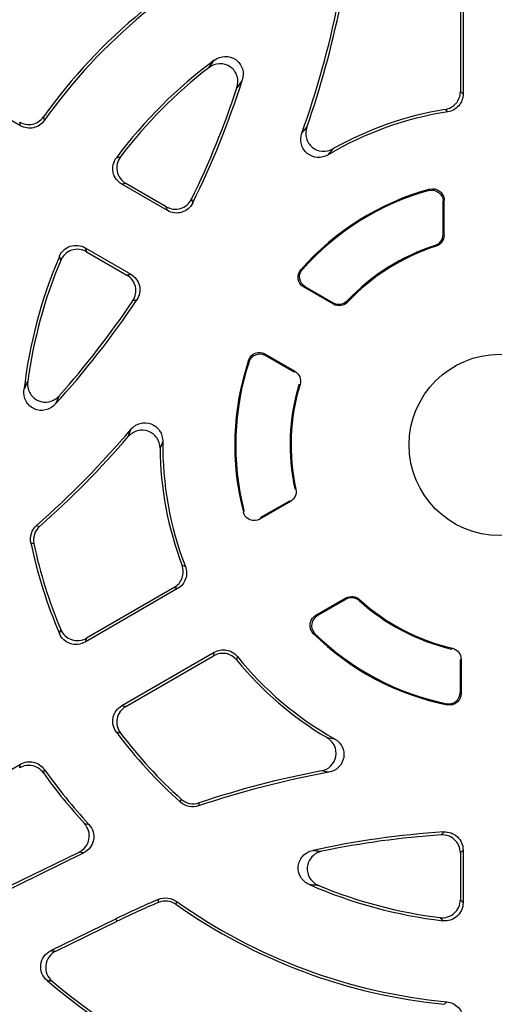
# Model space of a CAD drawing. Units: millimetres. Extents: x -695 to 420, y -420 to 420.
# Drawn here: x -634 to -613, y -25 to 19 of the extents above; entities that cross this region are included whole.
import ezdxf

# ---------------------------------------------------------------- set-up
doc = ezdxf.new("R2010")
doc.units = ezdxf.units.MM

msp = doc.modelspace()

# ---------------------------------------------------------------- linework, layer by layer
at = {"color": 7, "linetype": 'Continuous', "lineweight": 25}
for p, q in [((-614.95, 20.054), (-614.95, 15.581)), ((-614.829, 20.19), (-614.829, 15.478)), ((-634.356, 14.077), (-638.414, 16.421)), ((-627.871, 10.333), (-629.887, 11.497)), ((-627.922, 10.502), (-629.708, 11.533)), ((-615.711, 9.276), (-615.711, 10.741)), ((-615.667, 9.244), (-615.667, 10.799)), ((-631.505, 8.693), (-629.49, 7.529)), ((-616.013, 8.769), (-616.056, 8.802)), ((-631.448, 8.52), (-629.662, 7.489)), ((-620.542, 6.203), (-621.863, 6.966)), ((-620.55, 6.258), (-621.795, 6.977)), ((-619.939, 6.348), (-619.93, 6.294)), ((-623.57, 4.011), (-622.248, 3.248)), ((-623.545, 3.946), (-622.3, 3.227)), ((-622.021, 2.672), (-622.072, 2.653)), ((-622.256, -1.937), (-622.206, -1.957)), ((-622.444, -2.495), (-623.791, -3.272)), ((-622.494, -2.473), (-623.763, -3.206)), ((-627.425, -6.337), (-631.505, -8.693)), ((-627.574, -6.284), (-631.448, -8.52)), ((-619.988, -6.749), (-621.335, -7.527)), ((-619.994, -6.803), (-621.263, -7.536)), ((-619.404, -6.812), (-619.411, -6.865)), ((-615.344, -9.001), (-615.302, -8.966)), ((-629.887, -11.497), (-625.806, -9.141)), ((-629.708, -11.533), (-625.835, -9.297)), ((-614.961, -9.485), (-614.961, -10.923)), ((-614.917, -9.451), (-614.917, -10.976)), ((-638.414, -16.421), (-634.356, -14.077)), ((-635.922, -20.114), (-631.571, -17.992)), ((-635.891, -19.964), (-631.77, -17.954)), ((-614.95, -17.992), (-614.95, -20.054)), ((-614.829, -17.863), (-614.829, -20.19)), ((-633.014, -22.297), (-630.146, -20.898)), ((-632.794, -22.324), (-630.093, -21.007)), ((-630.093, -21.007), (-630.146, -20.898))]:
    msp.add_line(p, q, dxfattribs=at)
at = {"color": 8, "linetype": 'Continuous', "lineweight": 25}
for p, q in [((-615.711, 10.741), (-615.667, 10.799)), ((-615.667, 9.244), (-615.711, 9.276)), ((-619.988, -6.749), (-619.994, -6.803)), ((-621.263, -7.536), (-621.335, -7.527))]:
    msp.add_line(p, q, dxfattribs=at)
at = {"color": 7, "linetype": 'Continuous', "lineweight": 25, "flags": 128}
for points in [[(-620.542, 6.203), (-620.546, 6.227), (-620.55, 6.258)], [(-622.3, 3.227), (-622.271, 3.239), (-622.248, 3.248)], [(-622.444, -2.495), (-622.466, -2.485), (-622.494, -2.473)], [(-633.644, -3.556), (-633.575, -3.579), (-633.513, -3.6)], [(-633.763, -4.362), (-633.826, -4.34), (-633.897, -4.315)], [(-614.917, -9.451), (-614.936, -9.466), (-614.961, -9.485)], [(-627.291, -15.757), (-627.277, -15.684), (-627.265, -15.618)], [(-626.48, -15.782), (-626.493, -15.846), (-626.507, -15.918)], [(-628.269, -20.176), (-628.262, -20.11), (-628.253, -20.038)], [(-627.482, -20.122), (-627.491, -20.193), (-627.498, -20.258)]]:
    msp.add_lwpolyline(points, dxfattribs=at)
at = {"color": 7, "linetype": 'Continuous', "lineweight": 25}
msp.add_circle((-613.211, 0), 4, dxfattribs=at)
for centre, radius, start, end in [((-613.211, 0), 81.964, 18.86327, 180), ((-613.211, 0), 71.25, 280.25417, 259.74583), ((-613.211, 0), 70.857, 280.09389, 259.90611), ((-613.211, 0), 30.931, 109.7915, 145.4019), ((-613.211, 0), 30.811, 110.1453, 145.1522), ((-613.211, 0), 24.789, 114.8047, 144.3108), ((-613.211, 0), 24.669, 114.6538, 144.5566), ((-661.379, 27.81), 41.869, 340.3756, 348.5157), ((-661.379, 27.81), 41.989, 340.8136, 348.4216), ((-613.211, 0), 21.131, 126.579, 143.1771), ((-613.211, 0), 21.011, 127.6634, 142.7915), ((-661.379, 27.81), 38.631, 333.6608, 342.3352), ((-661.379, 27.81), 38.511, 333.8563, 341.7532), ((-613.211, 0), 14.989, 99.2458, 119.4363), ((-613.211, 0), 14.869, 98.8707, 120.6262), ((-613.211, 0), 11.694, 105.3007, 138.6446), ((-613.211, 0), 11.65, 105.5954, 138.3701), ((-613.211, 0), 9.25, 107.9121, 136.6665), ((-613.211, 0), 9.206, 107.7242, 136.8706), ((-613.211, 0), 21.131, 156.8229, 173.421), ((-613.211, 0), 21.011, 157.2085, 172.3366), ((-661.379, 27.81), 38.631, 317.6648, 326.3392), ((-661.379, 27.81), 38.511, 318.2468, 326.1437), ((-613.211, 0), 11.694, 161.3554, 194.6993), ((-613.211, 0), 11.65, 161.6299, 194.4046), ((-613.211, 0), 9.25, 163.3335, 192.0879), ((-613.211, 0), 9.206, 163.1294, 192.2758), ((-661.379, 27.81), 41.869, 311.4843, 319.6244), ((-661.379, 27.81), 41.989, 311.5784, 319.1864), ((-613.211, 0), 14.869, 179.3738, 201.1293), ((-613.211, 0), 14.989, 180.5637, 200.7542), ((-613.211, 0), 21.131, 191.7837, 203.1771), ((-613.211, 0), 21.011, 191.982, 202.7915), ((-613.211, 0), 9.25, 227.9121, 256.6665), ((-613.211, 0), 9.206, 227.7242, 256.8706), ((-613.211, 0), 11.694, 225.3007, 258.6446), ((-613.211, 0), 11.65, 225.5954, 258.3701), ((-613.211, 0), 14.989, 219.2458, 239.4363), ((-613.211, 0), 14.869, 218.8707, 240.6262), ((-613.211, 0), 21.131, 216.8229, 228.2163), ((-613.211, 0), 21.011, 217.2085, 228.018), ((-613.211, 0), 24.669, 215.4434, 222.7168), ((-613.211, 0), 24.789, 215.6892, 222.3538), ((-613.211, -55.62), 41.869, 100.3756, 108.5157), ((-613.211, -55.62), 41.989, 100.8136, 108.4216), ((-613.211, -55.62), 38.631, 93.6608, 102.3352), ((-613.211, -55.62), 38.511, 93.8563, 101.7532), ((-613.211, 0), 21.131, 246.579, 263.1771), ((-613.211, 0), 21.011, 247.6634, 262.7915), ((-613.211, -55.62), 38.631, 112.9166, 116), ((-613.211, -55.62), 38.511, 113.0186, 116), ((-613.211, 0), 24.789, 234.8047, 264.3108), ((-613.211, 0), 24.669, 234.6538, 264.5566), ((-613.211, 0), 30.931, 229.7915, 265.4019), ((-613.211, 0), 30.811, 230.1453, 265.1522)]:
    msp.add_arc(centre, radius, start, end, dxfattribs=at)
at = {"color": 8, "linetype": 'Continuous', "lineweight": 25}
for radius, start, end in [(81.964, 18.86341, 217.53639), (81.789, 18.90521, 217.39813), (80.79, 19.14812, 180)]:
    msp.add_arc((-613.211, 0), radius, start, end, dxfattribs=at)
at = {"color": 7, "linetype": 'Continuous', "lineweight": 25}
for points, knots in [([(-626.049, 16.632), (-625.981, 16.726), (-625.914, 16.818), (-625.848, 16.908), (-625.833, 16.928), (-625.818, 16.949), (-625.803, 16.969)], [0.000126095, 0.000126095, 0.000126095, 0.000126095, 0.001298984, 0.001298984, 0.001298984, 0.001567189, 0.001567189, 0.001567189, 0.001567189]), ([(-625.803, 16.969), (-625.667, 17.071), (-625.502, 17.129), (-625.165, 17.139), (-624.994, 17.088), (-624.72, 16.893), (-624.616, 16.747), (-624.516, 16.426), (-624.517, 16.25), (-624.569, 16.087)], [0, 0, 0, 0, 0.25, 0.25, 0.5, 0.5, 0.75, 0.75, 1, 1, 1, 1]), ([(-624.805, 15.752), (-624.751, 15.916), (-624.747, 16.092), (-624.847, 16.419), (-624.951, 16.566), (-625.229, 16.764), (-625.403, 16.814), (-625.744, 16.8), (-625.912, 16.738), (-626.049, 16.632)], [0, 0, 0, 0, 0.25, 0.25, 0.5, 0.5, 0.75, 0.75, 1, 1, 1, 1]), ([(-624.569, 16.087), (-624.583, 16.067), (-624.598, 16.047), (-624.612, 16.026), (-624.676, 15.936), (-624.74, 15.845), (-624.805, 15.752)], [0, 0, 0, 0, 0.000267867, 0.000267867, 0.000267867, 0.001439199, 0.001439199, 0.001439199, 0.001439199]), ([(-615.619, 14.795), (-615.433, 14.825), (-615.262, 14.922), (-615.018, 15.208), (-614.95, 15.392), (-614.95, 15.581)], [0, 0, 0, 0, 0.5, 0.5, 1, 1, 1, 1]), ([(-614.829, 15.478), (-614.829, 15.289), (-614.898, 15.103), (-615.144, 14.816), (-615.316, 14.72), (-615.504, 14.691)], [0, 0, 0, 0, 0.5, 0.5, 1, 1, 1, 1]), ([(-614.95, 15.581), (-614.93, 15.564), (-614.91, 15.547), (-614.89, 15.53), (-614.87, 15.513), (-614.85, 15.496), (-614.829, 15.478)], [0.000121237, 0.000121237, 0.000121237, 0.000121237, 0.000808688, 0.000808688, 0.000808688, 0.001509885, 0.001509885, 0.001509885, 0.001509885]), ([(-634.39, 14.237), (-634.305, 14.187), (-634.212, 14.155), (-634.019, 14.124), (-633.92, 14.127), (-633.633, 14.188), (-633.46, 14.302), (-633.345, 14.462)], [0, 0, 0, 0, 0.25, 0.25, 0.5, 0.5, 1, 1, 1, 1]), ([(-634.356, 14.077), (-634.362, 14.104), (-634.367, 14.131), (-634.373, 14.157), (-634.379, 14.184), (-634.385, 14.21), (-634.39, 14.237)], [0, 0, 0, 0, 0.000695847, 0.000695847, 0.000695847, 0.001389147, 0.001389147, 0.001389147, 0.001389147]), ([(-633.308, 14.305), (-633.365, 14.225), (-633.436, 14.156), (-633.6, 14.048), (-633.692, 14.009), (-633.979, 13.947), (-634.185, 13.978), (-634.356, 14.077)], [0, 0, 0, 0, 0.25, 0.25, 0.5, 0.5, 1, 1, 1, 1]), ([(-621.942, 13.748), (-621.941, 13.749), (-621.94, 13.751), (-621.939, 13.752), (-621.866, 13.84), (-621.793, 13.926), (-621.722, 14.01)], [0, 0, 0, 0, 0.000019428, 0.000019428, 0.000019428, 0.001421446, 0.001421446, 0.001421446, 0.001421446]), ([(-621.722, 14.01), (-621.775, 13.856), (-621.783, 13.689), (-621.701, 13.377), (-621.61, 13.233), (-621.363, 13.026), (-621.205, 12.962), (-620.884, 12.937), (-620.719, 12.974), (-620.577, 13.054)], [0, 0, 0, 0, 0.25, 0.25, 0.5, 0.5, 0.75, 0.75, 1, 1, 1, 1]), ([(-620.785, 12.795), (-620.928, 12.711), (-621.092, 12.67), (-621.418, 12.69), (-621.579, 12.753), (-621.831, 12.96), (-621.923, 13.106), (-622.006, 13.422), (-621.998, 13.593), (-621.942, 13.748)], [0, 0, 0, 0, 0.25, 0.25, 0.5, 0.5, 0.75, 0.75, 1, 1, 1, 1]), ([(-629.887, 11.497), (-629.985, 11.554), (-630.069, 11.63), (-630.201, 11.812), (-630.247, 11.917), (-630.292, 12.136), (-630.291, 12.252), (-630.242, 12.471), (-630.194, 12.574), (-630.126, 12.665)], [0, 0, 0, 0, 0.25, 0.25, 0.5, 0.5, 0.75, 0.75, 1, 1, 1, 1]), ([(-630.126, 12.665), (-630.097, 12.671), (-630.068, 12.678), (-630.038, 12.685), (-630.007, 12.692), (-629.976, 12.698), (-629.944, 12.705)], [0, 0, 0, 0, 0.000673425, 0.000673425, 0.000673425, 0.001392068, 0.001392068, 0.001392068, 0.001392068]), ([(-629.944, 12.705), (-630.013, 12.615), (-630.062, 12.511), (-630.112, 12.292), (-630.114, 12.176), (-630.069, 11.956), (-630.023, 11.85), (-629.891, 11.667), (-629.807, 11.59), (-629.708, 11.533)], [0, 0, 0, 0, 0.25, 0.25, 0.5, 0.5, 0.75, 0.75, 1, 1, 1, 1]), ([(-629.708, 11.533), (-629.739, 11.527), (-629.77, 11.521), (-629.8, 11.515), (-629.829, 11.509), (-629.858, 11.503), (-629.887, 11.497)], [0.000121495, 0.000121495, 0.000121495, 0.000121495, 0.000839859, 0.000839859, 0.000839859, 0.001513027, 0.001513027, 0.001513027, 0.001513027]), ([(-616.296, 11.279), (-616.148, 11.32), (-615.984, 11.288), (-615.802, 11.15), (-615.752, 11.089), (-615.685, 10.952), (-615.667, 10.876), (-615.667, 10.799)], [0, 0, 0, 0, 0.5, 0.5, 0.75, 0.75, 1, 1, 1, 1]), ([(-616.343, 11.221), (-616.333, 11.233), (-616.323, 11.246), (-616.313, 11.258), (-616.308, 11.265), (-616.302, 11.272), (-616.296, 11.279)], [0, 0, 0, 0, 0.0003216799, 0.0003216799, 0.0003216799, 0.0005054876, 0.0005054876, 0.0005054876, 0.0005054876]), ([(-616.343, 11.221), (-616.194, 11.263), (-616.029, 11.231), (-615.847, 11.093), (-615.797, 11.032), (-615.728, 10.894), (-615.711, 10.819), (-615.711, 10.741)], [0, 0, 0, 0, 0.5, 0.5, 0.75, 0.75, 1, 1, 1, 1]), ([(-627.922, 10.502), (-627.827, 10.447), (-627.722, 10.413), (-627.506, 10.388), (-627.395, 10.398), (-627.188, 10.461), (-627.09, 10.514), (-626.925, 10.655), (-626.857, 10.743), (-626.808, 10.841)], [0, 0, 0, 0, 0.25, 0.25, 0.5, 0.5, 0.75, 0.75, 1, 1, 1, 1]), ([(-627.871, 10.333), (-627.879, 10.361), (-627.888, 10.388), (-627.896, 10.416), (-627.905, 10.445), (-627.913, 10.473), (-627.922, 10.502)], [0, 0, 0, 0, 0.000679609, 0.000679609, 0.000679609, 0.001390809, 0.001390809, 0.001390809, 0.001390809]), ([(-626.758, 10.67), (-626.807, 10.572), (-626.875, 10.485), (-627.04, 10.345), (-627.138, 10.291), (-627.345, 10.229), (-627.456, 10.219), (-627.671, 10.244), (-627.776, 10.278), (-627.871, 10.333)], [0, 0, 0, 0, 0.25, 0.25, 0.5, 0.5, 0.75, 0.75, 1, 1, 1, 1]), ([(-616.056, 8.802), (-615.955, 8.834), (-615.868, 8.898), (-615.745, 9.067), (-615.711, 9.17), (-615.711, 9.276)], [0, 0, 0, 0, 0.5, 0.5, 1, 1, 1, 1]), ([(-615.667, 9.244), (-615.667, 9.138), (-615.701, 9.035), (-615.824, 8.865), (-615.913, 8.801), (-616.013, 8.769)], [0, 0, 0, 0, 0.5, 0.5, 1, 1, 1, 1]), ([(-632.636, 8.317), (-632.592, 8.421), (-632.526, 8.514), (-632.361, 8.666), (-632.262, 8.725), (-632.05, 8.795), (-631.935, 8.808), (-631.712, 8.785), (-631.604, 8.75), (-631.505, 8.693)], [0, 0, 0, 0, 0.25, 0.25, 0.5, 0.5, 0.75, 0.75, 1, 1, 1, 1]), ([(-631.505, 8.693), (-631.496, 8.665), (-631.487, 8.638), (-631.477, 8.61), (-631.468, 8.58), (-631.458, 8.55), (-631.448, 8.52)], [0, 0, 0, 0, 0.000673167, 0.000673167, 0.000673167, 0.001391531, 0.001391531, 0.001391531, 0.001391531]), ([(-632.581, 8.139), (-632.59, 8.17), (-632.6, 8.2), (-632.61, 8.231), (-632.619, 8.259), (-632.628, 8.288), (-632.636, 8.317)], [0.000121543, 0.000121543, 0.000121543, 0.000121543, 0.000840185, 0.000840185, 0.000840185, 0.00151361, 0.00151361, 0.00151361, 0.00151361]), ([(-631.448, 8.52), (-631.546, 8.577), (-631.655, 8.612), (-631.879, 8.635), (-631.994, 8.622), (-632.207, 8.551), (-632.306, 8.491), (-632.471, 8.338), (-632.537, 8.244), (-632.581, 8.139)], [0, 0, 0, 0, 0.25, 0.25, 0.5, 0.5, 0.75, 0.75, 1, 1, 1, 1]), ([(-629.662, 7.489), (-629.632, 7.496), (-629.603, 7.503), (-629.574, 7.51), (-629.546, 7.516), (-629.518, 7.523), (-629.49, 7.529)], [0.00012143, 0.00012143, 0.00012143, 0.00012143, 0.00083263, 0.00083263, 0.00083263, 0.001512239, 0.001512239, 0.001512239, 0.001512239]), ([(-629.398, 6.355), (-629.337, 6.446), (-629.296, 6.549), (-629.256, 6.763), (-629.259, 6.874), (-629.308, 7.085), (-629.354, 7.186), (-629.484, 7.36), (-629.566, 7.434), (-629.662, 7.489)], [0, 0, 0, 0, 0.25, 0.25, 0.5, 0.5, 0.75, 0.75, 1, 1, 1, 1]), ([(-629.49, 7.529), (-629.395, 7.475), (-629.313, 7.401), (-629.183, 7.227), (-629.136, 7.126), (-629.087, 6.916), (-629.084, 6.805), (-629.123, 6.592), (-629.164, 6.489), (-629.225, 6.398)], [0, 0, 0, 0, 0.25, 0.25, 0.5, 0.5, 0.75, 0.75, 1, 1, 1, 1]), ([(-621.863, 6.966), (-621.992, 7.04), (-622.083, 7.172), (-622.13, 7.461), (-622.086, 7.615), (-621.988, 7.726)], [0, 0, 0, 0, 0.5, 0.5, 1, 1, 1, 1]), ([(-621.795, 6.977), (-621.924, 7.051), (-622.015, 7.184), (-622.062, 7.473), (-622.017, 7.628), (-621.919, 7.739)], [0, 0, 0, 0, 0.5, 0.5, 1, 1, 1, 1]), ([(-621.795, 6.977), (-621.809, 6.975), (-621.823, 6.972), (-621.838, 6.97), (-621.846, 6.969), (-621.855, 6.967), (-621.863, 6.966)], [0, 0, 0, 0, 0.000312535, 0.000312535, 0.000312535, 0.0005047567, 0.0005047567, 0.0005047567, 0.0005047567]), ([(-619.939, 6.348), (-620.016, 6.266), (-620.118, 6.213), (-620.34, 6.18), (-620.453, 6.202), (-620.55, 6.258)], [0, 0, 0, 0, 0.5, 0.5, 1, 1, 1, 1]), ([(-619.93, 6.294), (-620.006, 6.212), (-620.109, 6.158), (-620.331, 6.125), (-620.445, 6.147), (-620.542, 6.203)], [0, 0, 0, 0, 0.5, 0.5, 1, 1, 1, 1]), ([(-624.291, 3.738), (-624.243, 3.879), (-624.132, 3.994), (-623.858, 4.097), (-623.698, 4.085), (-623.57, 4.011)], [0, 0, 0, 0, 0.5, 0.5, 1, 1, 1, 1]), ([(-624.267, 3.672), (-624.22, 3.813), (-624.109, 3.928), (-623.835, 4.033), (-623.674, 4.02), (-623.545, 3.946)], [0, 0, 0, 0, 0.5, 0.5, 1, 1, 1, 1]), ([(-623.57, 4.011), (-623.567, 4.002), (-623.564, 3.994), (-623.56, 3.986), (-623.555, 3.973), (-623.55, 3.959), (-623.545, 3.946)], [0, 0, 0, 0, 0.0001922217, 0.0001922217, 0.0001922217, 0.0005047568, 0.0005047568, 0.0005047568, 0.0005047568]), ([(-624.267, 3.672), (-624.272, 3.685), (-624.277, 3.699), (-624.282, 3.713), (-624.285, 3.721), (-624.288, 3.73), (-624.291, 3.738)], [0, 0, 0, 0, 0.0003126956, 0.0003126956, 0.0003126956, 0.0005050154, 0.0005050154, 0.0005050154, 0.0005050154]), ([(-622.248, 3.248), (-622.151, 3.191), (-622.075, 3.104), (-621.993, 2.895), (-621.988, 2.779), (-622.021, 2.672)], [0, 0, 0, 0, 0.5, 0.5, 1, 1, 1, 1]), ([(-634.203, 2.421), (-634.193, 2.444), (-634.182, 2.467), (-634.172, 2.491), (-634.127, 2.593), (-634.081, 2.696), (-634.034, 2.802)], [0, 0, 0, 0, 0.000268159, 0.000268159, 0.000268159, 0.001441118, 0.001441118, 0.001441118, 0.001441118]), ([(-634.034, 2.802), (-634.057, 2.631), (-634.027, 2.456), (-633.869, 2.153), (-633.74, 2.028), (-633.43, 1.885), (-633.25, 1.868), (-632.918, 1.944), (-632.764, 2.036), (-632.649, 2.165)], [0, 0, 0, 0, 0.25, 0.25, 0.5, 0.5, 0.75, 0.75, 1, 1, 1, 1]), ([(-632.822, 1.793), (-632.937, 1.667), (-633.087, 1.578), (-633.416, 1.504), (-633.593, 1.521), (-633.899, 1.66), (-634.03, 1.782), (-634.19, 2.078), (-634.222, 2.252), (-634.203, 2.421)], [0, 0, 0, 0, 0.25, 0.25, 0.5, 0.5, 0.75, 0.75, 1, 1, 1, 1]), ([(-632.649, 2.165), (-632.697, 2.062), (-632.744, 1.961), (-632.79, 1.861), (-632.801, 1.838), (-632.812, 1.816), (-632.822, 1.793)], [0.000125918, 0.000125918, 0.000125918, 0.000125918, 0.001297282, 0.001297282, 0.001297282, 0.001565094, 0.001565094, 0.001565094, 0.001565094]), ([(-629.483, 0.687), (-629.376, 0.813), (-629.233, 0.905), (-628.918, 0.992), (-628.746, 0.985), (-628.44, 0.872), (-628.305, 0.763), (-628.125, 0.492), (-628.077, 0.328), (-628.079, 0.163)], [0, 0, 0, 0, 0.25, 0.25, 0.5, 0.5, 0.75, 0.75, 1, 1, 1, 1]), ([(-628.199, -0.147), (-628.201, 0.016), (-628.251, 0.175), (-628.433, 0.442), (-628.567, 0.547), (-628.869, 0.658), (-629.04, 0.664), (-629.351, 0.579), (-629.493, 0.489), (-629.6, 0.366)], [0, 0, 0, 0, 0.25, 0.25, 0.5, 0.5, 0.75, 0.75, 1, 1, 1, 1]), ([(-628.079, 0.163), (-628.079, 0.161), (-628.08, 0.16), (-628.08, 0.158), (-628.121, 0.055), (-628.161, -0.047), (-628.199, -0.147)], [0, 0, 0, 0, 0.000019395, 0.000019395, 0.000019395, 0.001419122, 0.001419122, 0.001419122, 0.001419122]), ([(-622.206, -1.957), (-622.184, -2.061), (-622.195, -2.168), (-622.28, -2.36), (-622.353, -2.442), (-622.444, -2.495)], [0, 0, 0, 0, 0.5, 0.5, 1, 1, 1, 1]), ([(-623.791, -3.272), (-623.924, -3.349), (-624.091, -3.36), (-624.302, -3.272), (-624.365, -3.226), (-624.466, -3.11), (-624.502, -3.042), (-624.522, -2.967)], [0, 0, 0, 0, 0.5, 0.5, 0.75, 0.75, 1, 1, 1, 1]), ([(-623.763, -3.206), (-623.769, -3.22), (-623.775, -3.234), (-623.781, -3.248), (-623.784, -3.256), (-623.788, -3.264), (-623.791, -3.272)], [0, 0, 0, 0, 0.0003214898, 0.0003214898, 0.0003214898, 0.0005051897, 0.0005051897, 0.0005051897, 0.0005051897]), ([(-633.897, -4.315), (-633.925, -4.177), (-633.917, -4.034), (-633.829, -3.77), (-633.75, -3.649), (-633.644, -3.556)], [0, 0, 0, 0, 0.5, 0.5, 1, 1, 1, 1]), ([(-633.513, -3.6), (-633.618, -3.694), (-633.697, -3.815), (-633.784, -4.079), (-633.793, -4.224), (-633.763, -4.362)], [0, 0, 0, 0, 0.5, 0.5, 1, 1, 1, 1]), ([(-627.574, -6.284), (-627.411, -6.19), (-627.285, -6.039), (-627.159, -5.685), (-627.161, -5.488), (-627.227, -5.312)], [0, 0, 0, 0, 0.5, 0.5, 1, 1, 1, 1]), ([(-627.08, -5.36), (-627.011, -5.537), (-627.009, -5.734), (-627.134, -6.09), (-627.26, -6.242), (-627.425, -6.337)], [0, 0, 0, 0, 0.5, 0.5, 1, 1, 1, 1]), ([(-627.425, -6.337), (-627.45, -6.328), (-627.475, -6.319), (-627.5, -6.311), (-627.525, -6.302), (-627.55, -6.293), (-627.574, -6.284)], [0, 0, 0, 0, 0.000701197, 0.000701197, 0.000701197, 0.001388648, 0.001388648, 0.001388648, 0.001388648]), ([(-619.411, -6.865), (-619.489, -6.794), (-619.588, -6.75), (-619.796, -6.728), (-619.902, -6.75), (-619.994, -6.803)], [0, 0, 0, 0, 0.5, 0.5, 1, 1, 1, 1]), ([(-619.988, -6.749), (-619.896, -6.696), (-619.79, -6.674), (-619.582, -6.696), (-619.482, -6.741), (-619.404, -6.812)], [0, 0, 0, 0, 0.5, 0.5, 1, 1, 1, 1]), ([(-621.436, -8.312), (-621.545, -8.204), (-621.6, -8.046), (-621.571, -7.819), (-621.543, -7.746), (-621.458, -7.618), (-621.401, -7.565), (-621.335, -7.527)], [0, 0, 0, 0, 0.5, 0.5, 0.75, 0.75, 1, 1, 1, 1]), ([(-621.263, -7.536), (-621.397, -7.613), (-621.49, -7.753), (-621.518, -7.98), (-621.51, -8.058), (-621.459, -8.203), (-621.418, -8.269), (-621.362, -8.323)], [0, 0, 0, 0, 0.5, 0.5, 0.75, 0.75, 1, 1, 1, 1]), ([(-632.636, -8.317), (-632.628, -8.288), (-632.619, -8.259), (-632.61, -8.231), (-632.6, -8.2), (-632.59, -8.17), (-632.581, -8.139)], [0, 0, 0, 0, 0.000673425, 0.000673425, 0.000673425, 0.001392068, 0.001392068, 0.001392068, 0.001392068]), ([(-632.581, -8.139), (-632.537, -8.244), (-632.471, -8.338), (-632.306, -8.491), (-632.207, -8.551), (-631.994, -8.622), (-631.879, -8.635), (-631.655, -8.612), (-631.546, -8.577), (-631.448, -8.52)], [0, 0, 0, 0, 0.25, 0.25, 0.5, 0.5, 0.75, 0.75, 1, 1, 1, 1]), ([(-631.505, -8.693), (-631.604, -8.75), (-631.712, -8.785), (-631.935, -8.808), (-632.05, -8.795), (-632.262, -8.725), (-632.361, -8.666), (-632.526, -8.514), (-632.592, -8.421), (-632.636, -8.317)], [0, 0, 0, 0, 0.25, 0.25, 0.5, 0.5, 0.75, 0.75, 1, 1, 1, 1]), ([(-631.448, -8.52), (-631.458, -8.55), (-631.468, -8.58), (-631.477, -8.61), (-631.487, -8.638), (-631.496, -8.665), (-631.505, -8.693)], [0.000121495, 0.000121495, 0.000121495, 0.000121495, 0.00083986, 0.00083986, 0.00083986, 0.001513027, 0.001513027, 0.001513027, 0.001513027]), ([(-621.362, -8.323), (-621.378, -8.321), (-621.394, -8.318), (-621.409, -8.316), (-621.418, -8.315), (-621.427, -8.313), (-621.436, -8.312)], [0, 0, 0, 0, 0.0003216799, 0.0003216799, 0.0003216799, 0.0005054876, 0.0005054876, 0.0005054876, 0.0005054876]), ([(-625.806, -9.141), (-625.642, -9.046), (-625.447, -9.013), (-625.076, -9.082), (-624.906, -9.183), (-624.787, -9.331)], [0, 0, 0, 0, 0.5, 0.5, 1, 1, 1, 1]), ([(-615.302, -8.966), (-615.192, -8.991), (-615.095, -9.053), (-614.955, -9.229), (-614.917, -9.338), (-614.917, -9.451)], [0, 0, 0, 0, 0.5, 0.5, 1, 1, 1, 1]), ([(-625.835, -9.297), (-625.83, -9.271), (-625.825, -9.246), (-625.821, -9.22), (-625.816, -9.194), (-625.811, -9.167), (-625.806, -9.141)], [0.000121237, 0.000121237, 0.000121237, 0.000121237, 0.000808688, 0.000808688, 0.000808688, 0.001509885, 0.001509885, 0.001509885, 0.001509885]), ([(-624.819, -9.483), (-624.939, -9.337), (-625.108, -9.237), (-625.478, -9.169), (-625.671, -9.203), (-625.835, -9.297)], [0, 0, 0, 0, 0.5, 0.5, 1, 1, 1, 1]), ([(-615.559, -11.411), (-615.414, -11.441), (-615.258, -11.402), (-615.03, -11.217), (-614.961, -11.072), (-614.961, -10.923)], [0, 0, 0, 0, 0.5, 0.5, 1, 1, 1, 1]), ([(-614.917, -10.976), (-614.917, -11.125), (-614.986, -11.269), (-615.212, -11.455), (-615.368, -11.494), (-615.513, -11.465)], [0, 0, 0, 0, 0.5, 0.5, 1, 1, 1, 1]), ([(-614.961, -10.923), (-614.952, -10.934), (-614.943, -10.945), (-614.934, -10.956), (-614.928, -10.963), (-614.923, -10.97), (-614.917, -10.976)], [0, 0, 0, 0, 0.000312535, 0.000312535, 0.000312535, 0.0005047567, 0.0005047567, 0.0005047567, 0.0005047567]), ([(-630.126, -12.665), (-630.194, -12.574), (-630.242, -12.47), (-630.291, -12.252), (-630.292, -12.136), (-630.247, -11.917), (-630.201, -11.812), (-630.069, -11.63), (-629.985, -11.554), (-629.887, -11.497)], [0, 0, 0, 0, 0.25, 0.25, 0.5, 0.5, 0.75, 0.75, 1, 1, 1, 1]), ([(-629.708, -11.533), (-629.807, -11.59), (-629.892, -11.667), (-630.023, -11.85), (-630.069, -11.956), (-630.114, -12.176), (-630.112, -12.292), (-630.062, -12.511), (-630.013, -12.615), (-629.944, -12.705)], [0, 0, 0, 0, 0.25, 0.25, 0.5, 0.5, 0.75, 0.75, 1, 1, 1, 1]), ([(-629.887, -11.497), (-629.858, -11.503), (-629.829, -11.509), (-629.8, -11.515), (-629.77, -11.521), (-629.739, -11.527), (-629.708, -11.533)], [0, 0, 0, 0, 0.000673167, 0.000673167, 0.000673167, 0.001391531, 0.001391531, 0.001391531, 0.001391531]), ([(-629.944, -12.705), (-629.976, -12.698), (-630.007, -12.692), (-630.038, -12.685), (-630.068, -12.678), (-630.097, -12.671), (-630.126, -12.665)], [0.000121543, 0.000121543, 0.000121543, 0.000121543, 0.000840185, 0.000840185, 0.000840185, 0.00151361, 0.00151361, 0.00151361, 0.00151361]), ([(-621.089, -14.376), (-620.928, -14.345), (-620.78, -14.268), (-620.55, -14.041), (-620.471, -13.891), (-620.415, -13.574), (-620.439, -13.404), (-620.578, -13.114), (-620.692, -12.99), (-620.833, -12.907)], [0, 0, 0, 0, 0.25, 0.25, 0.5, 0.5, 0.75, 0.75, 1, 1, 1, 1]), ([(-620.504, -12.957), (-620.36, -13.038), (-620.243, -13.16), (-620.097, -13.453), (-620.071, -13.624), (-620.124, -13.945), (-620.205, -14.099), (-620.437, -14.328), (-620.589, -14.406), (-620.751, -14.436)], [0, 0, 0, 0, 0.25, 0.25, 0.5, 0.5, 0.75, 0.75, 1, 1, 1, 1]), ([(-634.39, -14.237), (-634.385, -14.21), (-634.379, -14.184), (-634.373, -14.157), (-634.367, -14.131), (-634.362, -14.104), (-634.356, -14.077)], [0.000121281, 0.000121281, 0.000121281, 0.000121281, 0.000814581, 0.000814581, 0.000814581, 0.001510428, 0.001510428, 0.001510428, 0.001510428]), ([(-633.345, -14.462), (-633.402, -14.382), (-633.473, -14.314), (-633.637, -14.206), (-633.728, -14.168), (-634.015, -14.106), (-634.22, -14.138), (-634.39, -14.237)], [0, 0, 0, 0, 0.25, 0.25, 0.5, 0.5, 1, 1, 1, 1]), ([(-634.356, -14.077), (-634.27, -14.028), (-634.177, -13.995), (-633.983, -13.965), (-633.884, -13.968), (-633.596, -14.03), (-633.423, -14.144), (-633.308, -14.305)], [0, 0, 0, 0, 0.25, 0.25, 0.5, 0.5, 1, 1, 1, 1]), ([(-620.751, -14.436), (-620.753, -14.435), (-620.754, -14.435), (-620.756, -14.435), (-620.869, -14.415), (-620.98, -14.396), (-621.089, -14.376)], [0, 0, 0, 0, 0.000019428, 0.000019428, 0.000019428, 0.001421446, 0.001421446, 0.001421446, 0.001421446]), ([(-627.265, -15.618), (-627.16, -15.713), (-627.031, -15.778), (-626.758, -15.835), (-626.614, -15.827), (-626.48, -15.782)], [0, 0, 0, 0, 0.5, 0.5, 1, 1, 1, 1]), ([(-626.507, -15.918), (-626.641, -15.963), (-626.784, -15.971), (-627.057, -15.915), (-627.186, -15.851), (-627.291, -15.757)], [0, 0, 0, 0, 0.5, 0.5, 1, 1, 1, 1]), ([(-631.77, -17.954), (-631.658, -17.899), (-631.56, -17.82), (-631.411, -17.625), (-631.358, -17.509), (-631.312, -17.267), (-631.317, -17.141), (-631.385, -16.903), (-631.446, -16.793), (-631.53, -16.701)], [0, 0, 0, 0, 0.25, 0.25, 0.5, 0.5, 0.75, 0.75, 1, 1, 1, 1]), ([(-631.335, -16.735), (-631.25, -16.826), (-631.188, -16.937), (-631.12, -17.173), (-631.113, -17.301), (-631.159, -17.543), (-631.211, -17.66), (-631.361, -17.857), (-631.459, -17.937), (-631.571, -17.992)], [0, 0, 0, 0, 0.25, 0.25, 0.5, 0.5, 0.75, 0.75, 1, 1, 1, 1]), ([(-631.53, -16.701), (-631.5, -16.706), (-631.471, -16.711), (-631.441, -16.716), (-631.406, -16.722), (-631.371, -16.729), (-631.335, -16.735)], [0.000121671, 0.000121671, 0.000121671, 0.000121671, 0.000758185, 0.000758185, 0.000758185, 0.001515332, 0.001515332, 0.001515332, 0.001515332]), ([(-614.95, -17.992), (-614.95, -17.882), (-614.973, -17.774), (-615.059, -17.574), (-615.123, -17.483), (-615.281, -17.335), (-615.377, -17.277), (-615.581, -17.204), (-615.691, -17.189), (-615.801, -17.196)], [0, 0, 0, 0, 0.25, 0.25, 0.5, 0.5, 0.75, 0.75, 1, 1, 1, 1]), ([(-615.677, -17.067), (-615.568, -17.06), (-615.459, -17.076), (-615.255, -17.149), (-615.16, -17.207), (-615.002, -17.355), (-614.938, -17.446), (-614.852, -17.644), (-614.829, -17.753), (-614.829, -17.863)], [0, 0, 0, 0, 0.25, 0.25, 0.5, 0.5, 0.75, 0.75, 1, 1, 1, 1]), ([(-631.571, -17.992), (-631.607, -17.985), (-631.643, -17.978), (-631.679, -17.971), (-631.709, -17.966), (-631.74, -17.96), (-631.77, -17.954)], [0, 0, 0, 0, 0.000757462, 0.000757462, 0.000757462, 0.001394237, 0.001394237, 0.001394237, 0.001394237]), ([(-621.61, -19.39), (-621.766, -19.323), (-621.899, -19.209), (-622.076, -18.922), (-622.117, -18.749), (-622.085, -18.414), (-622.012, -18.251), (-621.784, -18.004), (-621.63, -17.917), (-621.464, -17.88)], [0, 0, 0, 0, 0.25, 0.25, 0.5, 0.5, 0.75, 0.75, 1, 1, 1, 1]), ([(-621.055, -17.917), (-621.224, -17.952), (-621.379, -18.037), (-621.612, -18.287), (-621.687, -18.451), (-621.719, -18.79), (-621.676, -18.966), (-621.493, -19.254), (-621.355, -19.369), (-621.196, -19.434)], [0, 0, 0, 0, 0.25, 0.25, 0.5, 0.5, 0.75, 0.75, 1, 1, 1, 1]), ([(-621.464, -17.88), (-621.439, -17.883), (-621.414, -17.885), (-621.389, -17.887), (-621.28, -17.897), (-621.168, -17.907), (-621.055, -17.917)], [0, 0, 0, 0, 0.000267816, 0.000267816, 0.000267816, 0.001439199, 0.001439199, 0.001439199, 0.001439199]), ([(-614.829, -17.863), (-614.849, -17.884), (-614.869, -17.905), (-614.888, -17.926), (-614.909, -17.948), (-614.93, -17.97), (-614.95, -17.992)], [0, 0, 0, 0, 0.000679609, 0.000679609, 0.000679609, 0.001390809, 0.001390809, 0.001390809, 0.001390809]), ([(-621.196, -19.434), (-621.311, -19.422), (-621.423, -19.41), (-621.534, -19.398), (-621.56, -19.396), (-621.585, -19.393), (-621.61, -19.39)], [0.000126095, 0.000126095, 0.000126095, 0.000126095, 0.001299035, 0.001299035, 0.001299035, 0.001567189, 0.001567189, 0.001567189, 0.001567189]), ([(-628.253, -20.038), (-628.128, -19.984), (-627.99, -19.965), (-627.723, -19.994), (-627.593, -20.043), (-627.482, -20.122)], [0, 0, 0, 0, 0.5, 0.5, 1, 1, 1, 1]), ([(-627.498, -20.258), (-627.61, -20.179), (-627.74, -20.131), (-628.007, -20.102), (-628.144, -20.122), (-628.269, -20.176)], [0, 0, 0, 0, 0.5, 0.5, 1, 1, 1, 1]), ([(-615.847, -20.844), (-615.734, -20.859), (-615.62, -20.849), (-615.405, -20.783), (-615.304, -20.726), (-615.135, -20.578), (-615.067, -20.485), (-614.974, -20.279), (-614.95, -20.168), (-614.95, -20.054)], [0, 0, 0, 0, 0.25, 0.25, 0.5, 0.5, 0.75, 0.75, 1, 1, 1, 1]), ([(-614.829, -20.19), (-614.829, -20.304), (-614.853, -20.415), (-614.945, -20.62), (-615.013, -20.713), (-615.18, -20.861), (-615.281, -20.918), (-615.495, -20.985), (-615.609, -20.995), (-615.721, -20.982)], [0, 0, 0, 0, 0.25, 0.25, 0.5, 0.5, 0.75, 0.75, 1, 1, 1, 1]), ([(-614.95, -20.054), (-614.929, -20.077), (-614.909, -20.101), (-614.888, -20.124), (-614.868, -20.146), (-614.849, -20.168), (-614.829, -20.19)], [0.000121495, 0.000121495, 0.000121495, 0.000121495, 0.00083986, 0.00083986, 0.00083986, 0.001513027, 0.001513027, 0.001513027, 0.001513027]), ([(-615.721, -20.982), (-615.741, -20.96), (-615.762, -20.937), (-615.782, -20.915), (-615.804, -20.892), (-615.825, -20.868), (-615.847, -20.844)], [0, 0, 0, 0, 0.000673425, 0.000673425, 0.000673425, 0.001392068, 0.001392068, 0.001392068, 0.001392068]), ([(-633.179, -23.622), (-633.281, -23.536), (-633.36, -23.426), (-633.456, -23.182), (-633.474, -23.047), (-633.441, -22.783), (-633.391, -22.657), (-633.237, -22.443), (-633.134, -22.356), (-633.014, -22.297)], [0, 0, 0, 0, 0.25, 0.25, 0.5, 0.5, 0.75, 0.75, 1, 1, 1, 1]), ([(-632.794, -22.324), (-632.914, -22.383), (-633.018, -22.471), (-633.172, -22.685), (-633.222, -22.812), (-633.254, -23.076), (-633.236, -23.212), (-633.138, -23.456), (-633.058, -23.567), (-632.955, -23.652)], [0, 0, 0, 0, 0.25, 0.25, 0.5, 0.5, 0.75, 0.75, 1, 1, 1, 1]), ([(-633.014, -22.297), (-632.982, -22.301), (-632.951, -22.305), (-632.919, -22.309), (-632.877, -22.314), (-632.836, -22.319), (-632.794, -22.324)], [0, 0, 0, 0, 0.000605388, 0.000605388, 0.000605388, 0.001397225, 0.001397225, 0.001397225, 0.001397225]), ([(-632.955, -23.652), (-632.998, -23.647), (-633.04, -23.641), (-633.082, -23.635), (-633.115, -23.631), (-633.147, -23.627), (-633.179, -23.622)], [0.000122054, 0.000122054, 0.000122054, 0.000122054, 0.000914269, 0.000914269, 0.000914269, 0.001519943, 0.001519943, 0.001519943, 0.001519943]), ([(-615.551, -24.558), (-615.452, -24.567), (-615.358, -24.594), (-615.182, -24.682), (-615.103, -24.742), (-614.905, -24.959), (-614.829, -25.153), (-614.829, -25.351)], [0, 0, 0, 0, 0.25, 0.25, 0.5, 0.5, 1, 1, 1, 1])]:
    msp.add_open_spline(points, degree=3, knots=knots, dxfattribs=at)
for points in [[(-615.504, 14.691), (-615.542, 14.726), (-615.581, 14.76), (-615.619, 14.795)], [(-633.345, 14.462), (-633.332, 14.41), (-633.32, 14.358), (-633.308, 14.305)], [(-620.577, 13.054), (-620.646, 12.97), (-620.715, 12.883), (-620.785, 12.795)], [(-626.808, 10.841), (-626.791, 10.784), (-626.775, 10.727), (-626.758, 10.67)], [(-621.988, 7.726), (-621.965, 7.731), (-621.942, 7.735), (-621.919, 7.739)], [(-629.225, 6.398), (-629.283, 6.383), (-629.34, 6.369), (-629.398, 6.355)], [(-629.6, 0.366), (-629.562, 0.471), (-629.523, 0.578), (-629.483, 0.687)], [(-624.522, -2.967), (-624.513, -2.944), (-624.504, -2.921), (-624.494, -2.898)], [(-627.227, -5.312), (-627.178, -5.328), (-627.129, -5.344), (-627.08, -5.36)], [(-624.787, -9.331), (-624.798, -9.382), (-624.809, -9.432), (-624.819, -9.483)], [(-615.513, -11.465), (-615.528, -11.447), (-615.544, -11.429), (-615.559, -11.411)], [(-620.833, -12.907), (-620.725, -12.924), (-620.616, -12.94), (-620.504, -12.957)], [(-633.308, -14.305), (-633.32, -14.358), (-633.332, -14.41), (-633.345, -14.462)], [(-615.801, -17.196), (-615.76, -17.153), (-615.718, -17.11), (-615.677, -17.067)], [(-615.668, -24.667), (-615.629, -24.631), (-615.59, -24.594), (-615.551, -24.558)]]:
    msp.add_open_spline(points, degree=3, dxfattribs=at)

doc.saveas('drawing.dxf')
